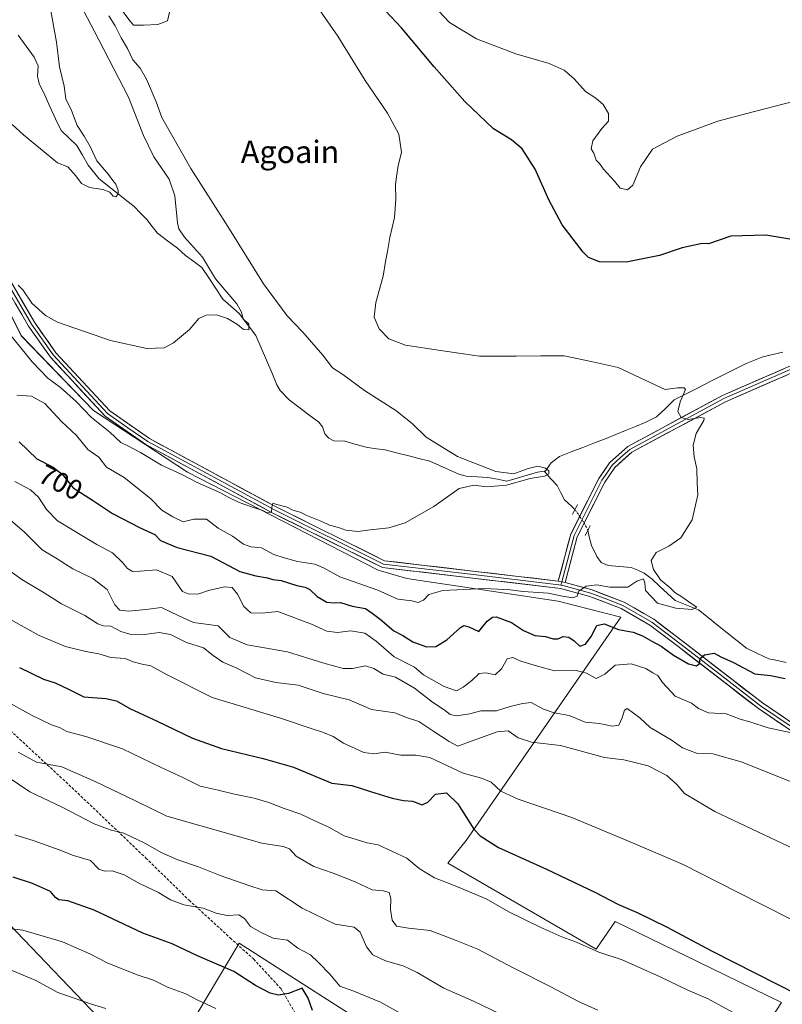
# Model space of a CAD drawing. Units: metres. Extents: x 624534 to 628001, y 4727240 to 4729616.
# Drawn here: x 625437 to 625710, y 4728696 to 4729048 of the extents above; entities that cross this region are included whole.
import ezdxf
from ezdxf.enums import TextEntityAlignment as Align

# ---------------------------------------------------------------- set-up
doc = ezdxf.new("R2010")
doc.units = ezdxf.units.M
doc.header["$MEASUREMENT"] = 0
for name, pattern in [('TRAZO_Y_PUNTO', [1, 0.5, -0.25, 0, -0.25]), ('TRAZOS2', [0.375, 0.25, -0.125]), ('TRAZOSX2', [1.5, 1, -0.5])]:
    doc.linetypes.add(name, pattern=pattern)
for name, color, linetype, lineweight in [('Arbolado forestal CxS', 92, 'Continuous', 0), ('Corriente natural lineal', 142, 'Continuous', 13), ('Corriente natural lineal oculto', 19, 'TRAZO_Y_PUNTO', 13), ('Cultivos herbáceos CxS', 92, 'Continuous', 0), ('Curva de nivel maestra', 36, 'Continuous', 30), ('Curva de nivel normal', 36, 'Continuous', 0), ('Layer 0', 7, 'Continuous', 0), ('Puente esquema', 1, 'TRAZOS2', 0), ('Rótulo de curva de nivel directora', 19, 'Continuous', 0), ('Senda', 19, 'TRAZOSX2', 0), ('Texto cartográfico', 19, 'Continuous', 0)]:
    doc.layers.add(name, color=color, linetype=linetype, lineweight=lineweight)
doc.styles.add('Arial', font='txt', dxfattribs={"height": 0.2})

# ---------------------------------------------------------------- blocks, each defined once
blk = doc.blocks.new('*U151')
at = {"layer": 'Cultivos herbáceos CxS', "color": 92, "linetype": 'Continuous', "lineweight": 0}
blk.add_polyline3d([(625698.4135, 4728679.3915, 731.961), (625709.8469, 4728696.9293, 726.8176), (625680.0275, 4728711.4635, 727.573), (625650.3975, 4728725.9051, 727.6819), (625643.5381, 4728715.9931, 730.4185), (625590.4817, 4728746.7141, 728.7933), (625597.0469, 4728754.8811, 726.2861), (625652.3503, 4728834.7053, 698.6054), (625629.9863, 4728840.4793, 696.6788), (625575.8217, 4728848.6093, 693.543), (625565.5907, 4728851.5203, 692.9549), (625497.4095, 4728886.6031, 689.9173), (625463.8399, 4728908.6051, 689.3354), (625437.9953, 4728935.4259, 687.6995), (625404.7135, 4729002.4395, 683.656)], dxfattribs=at)
blk = doc.blocks.new('*U174')
at = {"layer": 'Curva de nivel normal', "color": 36, "linetype": 'Continuous', "lineweight": 0}
blk.add_polyline3d([(625714.53, 4728751.82, 715), (625685.99, 4728765.18, 715), (625675.13, 4728771.7, 715), (625672.43, 4728774.95, 715), (625668.87, 4728778.15, 715), (625662.22, 4728781.52, 715), (625656.97, 4728782.92, 715), (625653.46, 4728783.74, 715), (625646.51, 4728784.58, 715), (625630.76, 4728788.86, 715), (625620.41, 4728790.01, 715), (625615.71, 4728791.55, 715), (625612.1, 4728794.03, 715), (625608.14, 4728793.76, 715), (625599.21, 4728790.54, 715), (625594.06, 4728788.66, 715), (625591.04, 4728790.32, 715), (625585.53, 4728793.8, 715), (625580.16, 4728797.43, 715), (625576.15, 4728798.75, 715), (625571.57, 4728800.51, 715), (625563.19, 4728801.73, 715), (625555.25, 4728805.12, 715), (625545.96, 4728807.45, 715), (625537.03, 4728810.46, 715), (625528.97, 4728811.33, 715), (625521.76, 4728813.05, 715), (625515.06, 4728816.48, 715), (625510.07, 4728818.61, 715), (625506.66, 4728820.99, 715), (625503.15, 4728823.75, 715), (625497.09, 4728825.68, 715), (625491.4, 4728828.56, 715), (625487.35, 4728829.23, 715), (625482.06, 4728828.56, 715), (625476.82, 4728828.61, 715), (625473.54, 4728829.58, 715), (625470.04, 4728831.49, 715), (625467.38, 4728831.6, 715), (625465.34, 4728832.34, 715), (625460.72, 4728835.36, 715), (625452.39, 4728839.49, 715), (625446.2, 4728843.39, 715), (625438.25, 4728848.26, 715), (625430.56, 4728853.75, 715)], dxfattribs=at)
blk = doc.blocks.new('*U194')
at = {"layer": 'Curva de nivel normal', "color": 36, "linetype": 'Continuous', "lineweight": 0}
blk.add_polyline3d([(625713, 4728726.9, 720), (625693.88, 4728736.47, 720), (625674.65, 4728746.25, 720), (625655.69, 4728754.4, 720), (625634.84, 4728763.06, 720), (625615.67, 4728769.62, 720), (625609.52, 4728772.54, 720), (625605.97, 4728775.68, 720), (625602.56, 4728777.1, 720), (625595.98, 4728778.89, 720), (625584.14, 4728784.54, 720), (625579.11, 4728785.42, 720), (625573.77, 4728785.38, 720), (625568.1, 4728786.5, 720), (625564.1, 4728785.88, 720), (625560.48, 4728786.39, 720), (625553.26, 4728789.65, 720), (625549.48, 4728792.02, 720), (625546.09, 4728793.54, 720), (625542.4, 4728794.67, 720), (625530.71, 4728798.65, 720), (625506.23, 4728806.04, 720), (625490.21, 4728814.13, 720), (625484.36, 4728817.29, 720), (625481.19, 4728817.9, 720), (625478.05, 4728818.81, 720), (625475.1, 4728820, 720), (625470.05, 4728820.36, 720), (625465.68, 4728821.64, 720), (625461.1, 4728822.47, 720), (625453.81, 4728824.29, 720), (625444.44, 4728828.14, 720), (625430.65, 4728835.76, 720)], dxfattribs=at)
blk = doc.blocks.new('*U196')
at = {"layer": 'Curva de nivel normal', "color": 36, "linetype": 'Continuous', "lineweight": 0}
blk.add_polyline3d([(625426.07, 4728808.28, 730), (625441.94, 4728799.54, 730), (625448.77, 4728796.27, 730), (625451.7, 4728795.23, 730), (625454.29, 4728793.88, 730), (625461.12, 4728792.1, 730), (625474.24, 4728787.64, 730), (625487.98, 4728781, 730), (625495.74, 4728777.36, 730), (625501.94, 4728774.33, 730), (625508.43, 4728772.86, 730), (625514.28, 4728771.38, 730), (625521.22, 4728770.04, 730), (625526.54, 4728768.48, 730), (625531.98, 4728766.25, 730), (625537.98, 4728764.24, 730), (625543.16, 4728761.78, 730), (625547.97, 4728759.62, 730), (625553.4, 4728756.56, 730), (625561.66, 4728754.08, 730), (625565.65, 4728753.32, 730), (625575.82, 4728748.56, 730), (625580.22, 4728744.8, 730), (625585.8, 4728741.5, 730), (625592.56, 4728738.83, 730), (625604.2, 4728733.96, 730), (625612.36, 4728729.3, 730), (625623.77, 4728723.72, 730), (625631.32, 4728720.44, 730), (625636.53, 4728718.48, 730), (625644.47, 4728714.96, 730), (625652.86, 4728712.23, 730), (625658.43, 4728709.63, 730), (625666.43, 4728706.14, 730), (625676.37, 4728701.31, 730), (625683.6, 4728698.27, 730), (625695.98, 4728691.46, 730)], dxfattribs=at)
blk = doc.blocks.new('*U198')
at = {"layer": 'Curva de nivel normal', "color": 36, "linetype": 'Continuous', "lineweight": 0}
blk.add_polyline3d([(625723.76, 4728771.67, 710), (625695.43, 4728783.03, 710), (625685.35, 4728785.82, 710), (625679.47, 4728786.05, 710), (625674.46, 4728788.03, 710), (625670.41, 4728790.92, 710), (625662.94, 4728795.28, 710), (625659.17, 4728798.79, 710), (625654.66, 4728802.08, 710), (625653.76, 4728801.49, 710), (625652.91, 4728798.68, 710), (625651.63, 4728796.15, 710), (625649.27, 4728795.76, 710), (625644.81, 4728796.71, 710), (625639.62, 4728797.13, 710), (625633.87, 4728799.54, 710), (625628.6, 4728800.54, 710), (625624.76, 4728801.87, 710), (625620.34, 4728804.24, 710), (625617.27, 4728803.87, 710), (625612.86, 4728802.75, 710), (625607.99, 4728801.2, 710), (625602.38, 4728801.22, 710), (625598.36, 4728800.17, 710), (625593.66, 4728799.41, 710), (625591.33, 4728799.93, 710), (625589.19, 4728801.64, 710), (625585.07, 4728804.3, 710), (625578.66, 4728809.32, 710), (625571.77, 4728813.31, 710), (625567.42, 4728814.37, 710), (625564.01, 4728816.34, 710), (625561.12, 4728817.33, 710), (625556.49, 4728816.39, 710), (625553.06, 4728816.37, 710), (625546.19, 4728818.27, 710), (625533.17, 4728822.29, 710), (625518.77, 4728824.83, 710), (625512.59, 4728827.51, 710), (625508.35, 4728831.61, 710), (625499.58, 4728832.84, 710), (625494.29, 4728835.18, 710), (625488.1, 4728838.21, 710), (625482.53, 4728837.44, 710), (625476.49, 4728836.83, 710), (625473.19, 4728837.24, 710), (625471.44, 4728839.11, 710), (625468.72, 4728844.66, 710), (625463.63, 4728848.52, 710), (625456.38, 4728851.98, 710), (625450.86, 4728855.66, 710), (625445.5, 4728858.86, 710), (625439.04, 4728865.31, 710), (625429.88, 4728873.04, 710)], dxfattribs=at)
blk = doc.blocks.new('*U206')
at = {"layer": 'Curva de nivel normal', "color": 36, "linetype": 'Continuous', "lineweight": 0}
blk.add_polyline3d([(625644.18, 4728694.23, 735), (625637.23, 4728697.22, 735), (625627.36, 4728702.57, 735), (625613.84, 4728709.26, 735), (625601.2, 4728715.94, 735), (625593.47, 4728719.15, 735), (625584.2, 4728722.68, 735), (625576.42, 4728723.53, 735), (625572.18, 4728724.23, 735), (625570.58, 4728726.36, 735), (625570.03, 4728730.14, 735), (625570.16, 4728734.15, 735), (625569.53, 4728736.21, 735), (625567.44, 4728736.8, 735), (625563.44, 4728737.22, 735), (625557.34, 4728740.02, 735), (625549.57, 4728743.17, 735), (625542.66, 4728745.59, 735), (625536.29, 4728749.23, 735), (625533.93, 4728751.87, 735), (625531.64, 4728752.74, 735), (625524, 4728753.9, 735), (625489.99, 4728763.56, 735), (625478.9, 4728769.07, 735), (625464.6, 4728775.86, 735), (625452.45, 4728781.16, 735), (625443.46, 4728782.86, 735), (625436.84, 4728786.42, 735)], dxfattribs=at)
blk = doc.blocks.new('*U208')
at = {"layer": 'Curva de nivel maestra', "color": 36, "linetype": 'Continuous', "lineweight": 30}
blk.add_polyline3d([(625437.34, 4728816.78, 725), (625445.99, 4728812.57, 725), (625450.13, 4728811.26, 725), (625454.85, 4728809.03, 725), (625460.36, 4728806.29, 725), (625468.24, 4728805.68, 725), (625472.08, 4728804.78, 725), (625476.8, 4728802.03, 725), (625486.61, 4728797.57, 725), (625499.22, 4728791.46, 725), (625509.55, 4728787.75, 725), (625524.45, 4728784.21, 725), (625535.4, 4728781.04, 725), (625549.04, 4728775.31, 725), (625556.22, 4728774.49, 725), (625562.82, 4728772.35, 725), (625570.65, 4728769.95, 725), (625574.72, 4728769.15, 725), (625577.92, 4728768.94, 725), (625581.35, 4728767.58, 725), (625583.42, 4728768.54, 725), (625586.09, 4728771.47, 725), (625590.06, 4728771.89, 725), (625594.14, 4728767.97, 725), (625599.78, 4728758.94, 725), (625602.05, 4728756.49, 725), (625608.63, 4728752.35, 725), (625625.82, 4728744.56, 725), (625643.1, 4728736.43, 725), (625651.61, 4728731.97, 725), (625658.24, 4728729.12, 725), (625668.72, 4728724, 725), (625685, 4728715.29, 725), (625739.53, 4728687.64, 725)], dxfattribs=at)

msp = doc.modelspace()

# ---------------------------------------------------------------- linework, layer by layer
at = {"layer": 'Arbolado forestal CxS', "color": 92, "linetype": 'Continuous', "lineweight": 0}
for points in [[(625261.57, 4729148.58, 671.48), (625269.33, 4729143.07, 672.24), (625290.03, 4729127.72, 673.47), (625314.38, 4729094.04, 678.25), (625353.97, 4729060.13, 679.75), (625387.93, 4729022.89, 682.74), (625404.71, 4729002.44, 683.66), (625438, 4728935.43, 687.7), (625463.84, 4728908.61, 689.34), (625497.41, 4728886.6, 689.92), (625565.59, 4728851.52, 692.95), (625575.82, 4728848.61, 693.54), (625629.99, 4728840.48, 696.68), (625652.35, 4728834.71, 698.61), (625597.05, 4728754.88, 726.29), (625590.48, 4728746.71, 728.79), (625643.54, 4728715.99, 730.42), (625650.4, 4728725.91, 727.68), (625680.03, 4728711.46, 727.57), (625709.85, 4728696.93, 726.82), (625698.41, 4728679.39, 731.96), (625721.51, 4728663.15, 731.88)], [(625468.17, 4728688.92, 762.28), (625433.61, 4728724.88, 755.53), (625316.02, 4728830.46, 741.86), (625301, 4728847.23, 739.86), (625285.69, 4728850.01, 742.79), (625280.11, 4728844.78, 745.64), (625282.19, 4728813.07, 756.04), (625266.56, 4728803.78, 763.49), (625245.77, 4728797.52, 775.82), (625237.91, 4728806.85, 773.75), (625199.03, 4728863.02, 766.8), (625124.95, 4728955.12, 750.4), (625061.06, 4729020.8, 745.68), (625040.1, 4729046.3, 743.26), (625026.45, 4729047.64, 746.65), (625021.73, 4729039.44, 752.85)], [(625468.17, 4728688.92, 762.28), (625433.61, 4728724.88, 755.53), (625316.02, 4728830.46, 741.86), (625301, 4728847.23, 739.86), (625285.69, 4728850.01, 742.79), (625280.11, 4728844.78, 745.64), (625282.19, 4728813.07, 756.04), (625266.56, 4728803.78, 763.49), (625245.77, 4728797.52, 775.82), (625237.91, 4728806.85, 773.75), (625199.03, 4728863.02, 766.8), (625124.95, 4728955.12, 750.4), (625061.06, 4729020.8, 745.68), (625040.1, 4729046.3, 743.26), (625026.45, 4729047.64, 746.65), (625021.73, 4729039.44, 752.85)], [(625404.71, 4729002.44, 683.66), (625438, 4728935.43, 687.7), (625463.84, 4728908.61, 689.34), (625497.41, 4728886.6, 689.92), (625565.59, 4728851.52, 692.95), (625575.82, 4728848.61, 693.54), (625629.99, 4728840.48, 696.68), (625652.35, 4728834.71, 698.61), (625597.05, 4728754.88, 726.29), (625590.48, 4728746.71, 728.79), (625643.54, 4728715.99, 730.42), (625650.4, 4728725.91, 727.68), (625680.03, 4728711.46, 727.57), (625709.85, 4728696.93, 726.82), (625698.41, 4728679.39, 731.96)], [(625468.17, 4728688.92, 762.28), (625433.61, 4728724.88, 755.53)], [(625433.61, 4728724.88, 755.53), (625468.17, 4728688.92, 762.28)], [(625555.03, 4728693.07, 748.63), (625515.91, 4728718.13, 747.82), (625497.42, 4728687.14, 758.92)], [(625497.42, 4728687.14, 758.92), (625515.91, 4728718.13, 747.82), (625555.03, 4728693.07, 748.63)], [(625555.03, 4728693.07, 748.63), (625515.91, 4728718.13, 747.82), (625497.42, 4728687.14, 758.92)], [(625555.03, 4728693.07, 748.63), (625515.91, 4728718.13, 747.82), (625497.42, 4728687.14, 758.92)]]:
    msp.add_polyline3d(points, dxfattribs=at)
at = {"layer": 'Corriente natural lineal', "color": 142, "linetype": 'Continuous', "lineweight": 13}
for points in [[(625625.21, 4728886.76, 689.88), (625625, 4728887, 689.86), (625622.58, 4728886.63, 689.82), (625618.92, 4728885.57, 690.01), (625615.27, 4728884.5, 689.68), (625611.62, 4728883.44, 688.94), (625608.25, 4728884.05, 689.06), (625604.89, 4728884.65, 689.24), (625601, 4728884.94, 689.37), (625597.11, 4728885.23, 689.33), (625594.45, 4728885.93, 689.29), (625591.02, 4728887.47, 689.07), (625587.58, 4728889.01, 688.78), (625584.14, 4728890.54, 688.8), (625580.14, 4728891.54, 688.62), (625576.14, 4728892.54, 688.34), (625572.13, 4728893.54, 687.57), (625568.13, 4728894.54, 687.75), (625564.98, 4728895.01, 687.78), (625561.83, 4728895.47, 687.7), (625557.75, 4728896.56, 687.53), (625553.68, 4728897.65, 687.39), (625549.72, 4728897.83, 687.47), (625547.95, 4728898.71, 687.47), (625546.5, 4728900.33, 687.26), (625545.7, 4728902.77, 686.99), (625544.43, 4728904.44, 687.11), (625540.87, 4728907.13, 687.06), (625537.3, 4728909.83, 686.73), (625533.74, 4728912.52, 686.46), (625530.61, 4728915.77, 686.36), (625529.42, 4728917.82, 686.45), (625527.54, 4728922.24, 685.79), (625525.65, 4728926.66, 685.57), (625523.77, 4728931.08, 685.57), (625521.89, 4728935.5, 685.05), (625518.9, 4728939.4, 685.16), (625515.91, 4728943.31, 684.2), (625512.97, 4728945.92, 684.65), (625510.03, 4728948.54, 684.2), (625507.56, 4728952.31, 684.58), (625505.08, 4728956.08, 684.67), (625502.6, 4728959.85, 684.32), (625499.66, 4728961.96, 683.8), (625496.71, 4728964.07, 683.47), (625493.9, 4728966.69, 682.84), (625490.31, 4728969.39, 682.48), (625486.72, 4728972.09, 682.81), (625484.79, 4728974.51, 682.69), (625482.86, 4728976.94, 682.2), (625480.59, 4728979.28, 681.81), (625478.32, 4728981.62, 681.97), (625475.16, 4728984.13, 681.09), (625471.99, 4728986.65, 680.1), (625468.83, 4728989.16, 679.95), (625465.67, 4728991.68, 679.52), (625463.82, 4728994.07, 678.75), (625461.97, 4728996.46, 678.44), (625459.94, 4728999.95, 678.61), (625457.91, 4729003.44, 677.83), (625455.07, 4729006.1, 677.6), (625452.23, 4729008.76, 677.21), (625450.28, 4729012.98, 677.03), (625448.32, 4729017.19, 676.91), (625446.37, 4729021.41, 676.19), (625444.41, 4729025.63, 676.17), (625443.82, 4729028.26, 676.16), (625444.08, 4729031.93, 675.98), (625442.56, 4729035.01, 675.56), (625439.73, 4729038.97, 675.64), (625436.9, 4729042.93, 675.48)], [(625710.31, 4728929.47, 698.36), (625706.75, 4728928.68, 698.12), (625703.19, 4728927.89, 697.33), (625700.19, 4728926.71, 697.1), (625697.18, 4728925.53, 696.81), (625692.9, 4728923.35, 696.44), (625688.62, 4728921.16, 696.33), (625684.34, 4728918.98, 695.9), (625680.06, 4728916.79, 695.51), (625675.78, 4728914.61, 695.28), (625671.5, 4728912.42, 694.6), (625668.34, 4728909.41, 694.59), (625665.18, 4728906.39, 694.29), (625661.08, 4728904.34, 694.08), (625657.6, 4728902.92, 693.4), (625654.12, 4728901.5, 693.41), (625650.64, 4728900.07, 693.31), (625647.16, 4728898.65, 692.27), (625642.99, 4728897.05, 692.41), (625638.82, 4728895.45, 691.91), (625634.65, 4728893.85, 690.72), (625630.48, 4728892.25, 690.72), (625627.48, 4728889.91, 690.49), (625625.21, 4728886.76, 689.88)], [(625636, 4728873.27, 692.03), (625634.71, 4728874.47, 692), (625632.23, 4728876.76, 691.65), (625630.9, 4728879.27, 691.4), (625629.57, 4728881.79, 691.04), (625627.39, 4728884.28, 690.13), (625625.21, 4728886.76, 689.88)], [(625711.49, 4728818.58, 698.37), (625708.41, 4728819.19, 697.83), (625705.33, 4728819.79, 697.63), (625701.3, 4728821.73, 698.02), (625697.28, 4728823.67, 697.33), (625693.86, 4728826.4, 697.31), (625690.44, 4728829.13, 696.88), (625687.02, 4728831.86, 696.75), (625683.61, 4728834.59, 696.1), (625680.19, 4728837.32, 695.25), (625676, 4728839, 694.51), (625671.81, 4728840.68, 694.42), (625669.09, 4728843.22, 694.1), (625666.36, 4728845.75, 694.2), (625663.64, 4728848.29, 694.44), (625660.78, 4728850.5, 694.36), (625658.44, 4728851.5, 694.26), (625656.1, 4728852.51, 694.06), (625651.97, 4728852.87, 693.87), (625647.85, 4728853.23, 693.22), (625645.4, 4728854.29, 693), (625643.77, 4728856.4, 692.93), (625641.9, 4728860.36, 692.57), (625641.23, 4728863.04, 692.58), (625640.55, 4728865.71, 692.4)]]:
    msp.add_polyline3d(points, dxfattribs=at)
at = {"layer": 'Corriente natural lineal oculto', "color": 19, "linetype": 'TRAZO_Y_PUNTO', "lineweight": 13}
msp.add_polyline3d([(625640.55, 4728865.71, 692.4), (625639.98, 4728867.01, 692.27), (625639.43, 4728868.23, 692.15), (625637.71, 4728870.75, 692.07), (625636, 4728873.27, 692.03)], dxfattribs=at)
at = {"layer": 'Cultivos herbáceos CxS', "color": 92, "linetype": 'Continuous', "lineweight": 0}
msp.add_polyline3d([(625261.57, 4729148.58, 671.48), (625269.33, 4729143.07, 672.24), (625290.03, 4729127.72, 673.47), (625314.38, 4729094.04, 678.25), (625353.97, 4729060.13, 679.75), (625387.93, 4729022.89, 682.74), (625404.71, 4729002.44, 683.66), (625438, 4728935.43, 687.7), (625463.84, 4728908.61, 689.34), (625497.41, 4728886.6, 689.92), (625565.59, 4728851.52, 692.95), (625575.82, 4728848.61, 693.54), (625629.99, 4728840.48, 696.68), (625652.35, 4728834.71, 698.61), (625597.05, 4728754.88, 726.29), (625590.48, 4728746.71, 728.79), (625643.54, 4728715.99, 730.42), (625650.4, 4728725.91, 727.68), (625680.03, 4728711.46, 727.57), (625709.85, 4728696.93, 726.82), (625698.41, 4728679.39, 731.96), (625721.51, 4728663.15, 731.88)], dxfattribs=at)
at = {"layer": 'Curva de nivel maestra', "color": 36, "linetype": 'Continuous', "lineweight": 30}
for points in [[(625713.59, 4728969.85, 700), (625704.24, 4728971.41, 700), (625691.71, 4728971.06, 700), (625683.76, 4728968.23, 700), (625681.43, 4728968.34, 700), (625674.27, 4728966.89, 700), (625666.2, 4728964.12, 700), (625654.31, 4728961.72, 700), (625644.76, 4728961.84, 700), (625640.87, 4728963.39, 700), (625638.89, 4728965.26, 700), (625631.44, 4728975.1, 700), (625626.59, 4728984.04, 700), (625621.81, 4728995.02, 700), (625617.08, 4729002.22, 700), (625613.25, 4729005.45, 700), (625606.87, 4729009.36, 700), (625596.57, 4729019.15, 700), (625585.68, 4729031.6, 700), (625573.96, 4729045.54, 700), (625556.89, 4729063.79, 700)], [(625437.19, 4728897.46, 700), (625443.58, 4728891.34, 700), (625449.36, 4728888.34, 700), (625452.56, 4728885.89, 700), (625456.55, 4728880.95, 700), (625463.41, 4728876.64, 700), (625470.62, 4728871.82, 700), (625480.45, 4728866.73, 700), (625485.72, 4728864.31, 700), (625487.75, 4728862.16, 700), (625493.78, 4728859.63, 700), (625505.81, 4728856.56, 700), (625516.16, 4728851.02, 700), (625521.84, 4728849.52, 700), (625526, 4728848.87, 700), (625527.96, 4728848.22, 700), (625530.93, 4728847.86, 700), (625536.58, 4728846.08, 700), (625539.55, 4728845.42, 700), (625541.13, 4728844.62, 700), (625543.83, 4728842.09, 700), (625547.23, 4728840.09, 700), (625549.72, 4728839.81, 700), (625552.17, 4728840, 700), (625556.36, 4728838.72, 700), (625561.1, 4728837.85, 700), (625563.52, 4728836.17, 700), (625566.37, 4728834.01, 700), (625571.2, 4728829.9, 700), (625574.44, 4728828.2, 700), (625578, 4728825.94, 700), (625582.87, 4728824.09, 700), (625586.24, 4728824.3, 700), (625590.15, 4728826.67, 700), (625595.08, 4728831.09, 700), (625596.21, 4728831.74, 700), (625598.03, 4728831.3, 700), (625601.56, 4728829.62, 700), (625604.56, 4728833.26, 700), (625606.54, 4728834.77, 700), (625607.87, 4728834.82, 700), (625613.3, 4728832.85, 700), (625617.55, 4728829.97, 700), (625621.6, 4728828.22, 700), (625625.51, 4728827.84, 700), (625628.22, 4728826.95, 700), (625629.88, 4728826.94, 700), (625631.76, 4728827.87, 700), (625633.76, 4728827.64, 700), (625635.76, 4728826.23, 700), (625637.76, 4728824.33, 700), (625639.76, 4728825.08, 700), (625641.76, 4728827.87, 700), (625643.76, 4728831.82, 700), (625646.4, 4728832.38, 700), (625651.56, 4728830.32, 700), (625656.75, 4728829.36, 700), (625660.19, 4728828.12, 700), (625663.53, 4728826.14, 700), (625666.8, 4728824.42, 700), (625671.19, 4728821.13, 700), (625676.57, 4728818.02, 700), (625679.48, 4728817.28, 700), (625680.47, 4728818.2, 700), (625680.82, 4728819.9, 700), (625682.31, 4728821.23, 700), (625685.73, 4728821.92, 700), (625688.17, 4728820.52, 700), (625692.65, 4728818.48, 700), (625700.34, 4728814.49, 700), (625705.97, 4728813.92, 700), (625711.18, 4728812.8, 700)], [(625542.08, 4728694.03, 750), (625540.64, 4728698.48, 750), (625538.46, 4728702.05, 750), (625533.58, 4728700.15, 750), (625530, 4728699.5, 750), (625527.04, 4728700.3, 750), (625521.74, 4728703.05, 750), (625514.01, 4728708.04, 750), (625500.96, 4728713.56, 750), (625491.9, 4728717.86, 750), (625481.49, 4728721.76, 750), (625464.11, 4728729.89, 750), (625454.69, 4728733.23, 750), (625451.47, 4728733.66, 750), (625450.23, 4728734.53, 750), (625448.47, 4728736.57, 750), (625442.01, 4728739.52, 750), (625435.09, 4728741.74, 750)]]:
    msp.add_polyline3d(points, dxfattribs=at)
at = {"layer": 'Curva de nivel normal', "color": 36, "linetype": 'Continuous', "lineweight": 0}
for points in [[(625436.92, 4728953.5, 685), (625438.54, 4728951.78, 685), (625441.8, 4728947.04, 685), (625446.63, 4728942.65, 685), (625450.89, 4728940.28, 685), (625469.87, 4728933.7, 685), (625482.92, 4728930.82, 685), (625489.08, 4728931.08, 685), (625492.38, 4728932.87, 685), (625498.12, 4728937.69, 685), (625501.44, 4728941.51, 685), (625504.06, 4728942.81, 685), (625507.78, 4728942.84, 685), (625511.78, 4728941.55, 685), (625515.36, 4728939.37, 685), (625517.43, 4728937.69, 685), (625519.4, 4728937.54, 685), (625519.42, 4728939.66, 685), (625517.32, 4728941.32, 685), (625516.72, 4728943.84, 685), (625515.04, 4728946.76, 685), (625510.8, 4728951.8, 685), (625507.47, 4728955.75, 685), (625502.8, 4728963.46, 685), (625496.42, 4728970.66, 685), (625494.34, 4728973.67, 685), (625493.85, 4728975.76, 685), (625492.87, 4728985.44, 685), (625490.92, 4728991.36, 685), (625485.38, 4728999.4, 685), (625481.69, 4729007.03, 685), (625476.36, 4729020.69, 685), (625464.11, 4729044.41, 685), (625453.14, 4729065.49, 685)], [(625436.35, 4728914.1, 695), (625441.6, 4728913.81, 695), (625446.41, 4728911.21, 695), (625452.34, 4728904.74, 695), (625457.74, 4728899.7, 695), (625461.79, 4728894.76, 695), (625465.68, 4728891.96, 695), (625468.47, 4728888.39, 695), (625474.76, 4728884.67, 695), (625484.15, 4728877.2, 695), (625488.24, 4728873.02, 695), (625492.23, 4728870.61, 695), (625495.84, 4728868.81, 695), (625499.7, 4728869.81, 695), (625504.22, 4728869.85, 695), (625508.38, 4728866.6, 695), (625513.48, 4728863.69, 695), (625517.45, 4728860.82, 695), (625520.13, 4728859.88, 695), (625523.95, 4728859.49, 695), (625528.26, 4728857.18, 695), (625532.05, 4728855.97, 695), (625536.77, 4728854.65, 695), (625542.92, 4728853.66, 695), (625546.34, 4728852.21, 695), (625551.9, 4728849.16, 695), (625565.47, 4728844.37, 695), (625572.64, 4728841.22, 695), (625577.7, 4728840.58, 695), (625579.9, 4728840.02, 695), (625581.77, 4728840.83, 695), (625583.77, 4728842.86, 695), (625588.77, 4728844.24, 695), (625603.77, 4728845, 695), (625612.77, 4728844.52, 695), (625617.44, 4728843.88, 695), (625626.38, 4728843.38, 695), (625631.57, 4728842.2, 695), (625635.24, 4728841.66, 695), (625636.72, 4728842.27, 695), (625637.4, 4728844.05, 695), (625639.96, 4728845.89, 695), (625643.76, 4728846.33, 695), (625648.43, 4728845.44, 695), (625654.84, 4728845.48, 695), (625658.09, 4728847.63, 695), (625660.44, 4728848.5, 695), (625661, 4728847.04, 695), (625661.27, 4728844.24, 695), (625665.48, 4728839.75, 695), (625672.06, 4728837.96, 695), (625677.94, 4728837.49, 695), (625679.55, 4728838.36, 695), (625677.54, 4728839.64, 695), (625674.24, 4728842.05, 695), (625671.68, 4728843.62, 695), (625670, 4728845.18, 695), (625666.57, 4728848.15, 695), (625664.02, 4728851.78, 695), (625663.23, 4728855.04, 695), (625665.02, 4728857.87, 695), (625669.53, 4728860.09, 695), (625673.86, 4728863.06, 695), (625677.95, 4728869.51, 695), (625679.87, 4728878.47, 695), (625679.65, 4728882.73, 695), (625679.62, 4728887.83, 695), (625678.64, 4728892.11, 695), (625678.24, 4728896.21, 695), (625679.39, 4728900.41, 695), (625682.02, 4728905.1, 695), (625682.22, 4728905.89, 695), (625680.94, 4728906.16, 695), (625676.45, 4728905.42, 695), (625673.98, 4728906.19, 695), (625672.82, 4728908.26, 695), (625673.66, 4728911.82, 695), (625675.55, 4728916.16, 695), (625675.1, 4728916.8, 695), (625672.63, 4728916.81, 695), (625668.22, 4728916.13, 695), (625664.9, 4728917.73, 695), (625651.43, 4728924.1, 695), (625641.76, 4728926.2, 695), (625632.1, 4728928.16, 695), (625623.81, 4728928.2, 695), (625614.95, 4728928.14, 695), (625601.85, 4728928.15, 695), (625587.9, 4728930.08, 695), (625575.4, 4728932.06, 695), (625569.45, 4728934.32, 695), (625565.93, 4728937.9, 695), (625564.22, 4728941.99, 695), (625564.8, 4728947.35, 695), (625567.43, 4728956.69, 695), (625568.18, 4728961.9, 695), (625568.92, 4728965.52, 695), (625569.76, 4728970.56, 695), (625571.43, 4728977.74, 695), (625571.93, 4728984.21, 695), (625571.77, 4728989.4, 695), (625572.22, 4728992.35, 695), (625572.75, 4728996.15, 695), (625573.98, 4729001.12, 695), (625572.96, 4729007.55, 695), (625568.97, 4729015, 695), (625560.99, 4729026.71, 695), (625551.14, 4729042.5, 695), (625540.21, 4729058.45, 695)], [(625474.35, 4729051.36, 690), (625476.94, 4729047.93, 690), (625478.15, 4729046.48, 690), (625481.67, 4729046.51, 690), (625486.88, 4729046.72, 690), (625490.24, 4729048.01, 690), (625492.5, 4729057.93, 690)], [(625717.2, 4729020.06, 705), (625697.43, 4729014.95, 705), (625687.09, 4729012.18, 705), (625672.59, 4729006.74, 705), (625663.76, 4729002.17, 705), (625659.46, 4728995.79, 705), (625656.7, 4728989.24, 705), (625654.76, 4728987.58, 705), (625652.15, 4728988.23, 705), (625650.08, 4728990.63, 705), (625646.24, 4728994.99, 705), (625644.72, 4728996.98, 705), (625643.62, 4728998.21, 705), (625642.68, 4729000.65, 705), (625641.74, 4729002.3, 705), (625642.38, 4729005.15, 705), (625645.55, 4729009.47, 705), (625648.02, 4729012.13, 705), (625648.04, 4729014.85, 705), (625646.1, 4729018.11, 705), (625643.48, 4729020.41, 705), (625639.72, 4729022.73, 705), (625635.69, 4729027.28, 705), (625632.13, 4729030.39, 705), (625626.81, 4729032.74, 705), (625614.88, 4729036.2, 705), (625600.74, 4729041.61, 705), (625591.14, 4729047.46, 705), (625581.7, 4729057.54, 705)], [(625434.73, 4729010.97, 680), (625438.84, 4729007.24, 680), (625450.97, 4728997.21, 680), (625454.62, 4728995.81, 680), (625457.46, 4728992.64, 680), (625459.54, 4728989.84, 680), (625462.4, 4728988.37, 680), (625467.11, 4728987.72, 680), (625469.62, 4728986.77, 680), (625470.81, 4728985.35, 680), (625471.81, 4728985.11, 680), (625472.69, 4728986, 680), (625472.66, 4728987.38, 680), (625471.78, 4728989.67, 680), (625470.74, 4728990.97, 680), (625469.2, 4728993.03, 680), (625464.96, 4728997.91, 680), (625462.69, 4729002.86, 680), (625460.54, 4729006.78, 680), (625457.98, 4729010.55, 680), (625455.95, 4729015.92, 680), (625453.91, 4729020.09, 680), (625453.33, 4729024.64, 680), (625451.64, 4729031.54, 680), (625450.62, 4729040.42, 680), (625448.38, 4729052.95, 680)], [(625433.84, 4728936.08, 690), (625441.87, 4728926.12, 690), (625447.47, 4728920.28, 690), (625452.08, 4728916.9, 690), (625457.58, 4728911.94, 690), (625463.07, 4728906.14, 690), (625469.66, 4728900.88, 690), (625473.59, 4728897.24, 690), (625476.28, 4728895.96, 690), (625480.68, 4728893.59, 690), (625488.19, 4728889.1, 690), (625495.15, 4728885.93, 690), (625500.9, 4728882.93, 690), (625509, 4728879.38, 690), (625512.22, 4728877.55, 690), (625515.93, 4728875.79, 690), (625520.98, 4728873.91, 690), (625524.36, 4728872.91, 690), (625525.97, 4728872.02, 690), (625527.52, 4728872.32, 690), (625527.59, 4728874.03, 690), (625527.95, 4728875.52, 690), (625529.41, 4728874.99, 690), (625533.09, 4728874.03, 690), (625535.14, 4728873.07, 690), (625537.69, 4728872.29, 690), (625540.13, 4728871.06, 690), (625545.47, 4728868.99, 690), (625548.22, 4728867.68, 690), (625551.39, 4728866.82, 690), (625554.09, 4728865.83, 690), (625558.46, 4728865.4, 690), (625562.71, 4728866.03, 690), (625569.45, 4728866.65, 690), (625575.22, 4728868.48, 690), (625585.49, 4728874.29, 690), (625594.57, 4728880.72, 690), (625599.82, 4728882, 690), (625604.35, 4728881.37, 690), (625611.46, 4728881.91, 690), (625619.96, 4728884.38, 690), (625625.09, 4728885.18, 690), (625626.6, 4728886.04, 690), (625626.64, 4728887.08, 690), (625625.44, 4728888.04, 690), (625622.76, 4728888.74, 690), (625619.27, 4728887.97, 690), (625614.1, 4728886.04, 690), (625607.68, 4728886.8, 690), (625594.02, 4728892.26, 690), (625582.78, 4728899.1, 690), (625577.76, 4728903.96, 690), (625571.88, 4728908.71, 690), (625560.77, 4728915.83, 690), (625552.93, 4728921.54, 690), (625549.28, 4728923.88, 690), (625545.85, 4728928.42, 690), (625538.65, 4728936.69, 690), (625533.05, 4728942.52, 690), (625524.63, 4728953.96, 690), (625511.84, 4728974.46, 690), (625498.64, 4728995.26, 690), (625488.25, 4729013.43, 690), (625486.26, 4729019.04, 690), (625482.82, 4729027.21, 690), (625480.56, 4729031.13, 690), (625477.83, 4729034.07, 690), (625475.94, 4729038.18, 690), (625473.69, 4729041.99, 690), (625471.6, 4729046.25, 690), (625469.34, 4729049.85, 690)], [(625435.74, 4728883.27, 705), (625441.35, 4728880.32, 705), (625444.17, 4728877.7, 705), (625447.02, 4728873.27, 705), (625450.9, 4728869.15, 705), (625465, 4728860.76, 705), (625470.6, 4728857.7, 705), (625474.25, 4728854.34, 705), (625475.94, 4728852.09, 705), (625477.78, 4728851.1, 705), (625480.53, 4728851.2, 705), (625486.32, 4728851.72, 705), (625492.01, 4728849.26, 705), (625495.6, 4728843.98, 705), (625498.06, 4728842.98, 705), (625501.49, 4728843.13, 705), (625504.94, 4728844.34, 705), (625510.67, 4728845.59, 705), (625513.42, 4728845.34, 705), (625515.37, 4728842.96, 705), (625517.62, 4728838.54, 705), (625520.14, 4728836.35, 705), (625524.12, 4728836.18, 705), (625529.77, 4728836.8, 705), (625541.77, 4728832.22, 705), (625547.26, 4728829.79, 705), (625551.09, 4728829.24, 705), (625555.88, 4728829.81, 705), (625560.79, 4728829.05, 705), (625564.85, 4728826.1, 705), (625571.31, 4728820.52, 705), (625578.63, 4728816.84, 705), (625581.82, 4728814.09, 705), (625589.23, 4728809.99, 705), (625593.66, 4728808.44, 705), (625596.03, 4728809.69, 705), (625599.16, 4728812.13, 705), (625601.7, 4728814.62, 705), (625604.1, 4728814.84, 705), (625607.44, 4728814.13, 705), (625609.77, 4728816.23, 705), (625611.77, 4728819.79, 705), (625613.77, 4728820.26, 705), (625616.65, 4728819.04, 705), (625622.63, 4728817.23, 705), (625628.64, 4728815.53, 705), (625636.43, 4728815.69, 705), (625640.09, 4728814.77, 705), (625643.58, 4728812.79, 705), (625646.7, 4728814.38, 705), (625650.32, 4728817.58, 705), (625656.11, 4728818.09, 705), (625661.33, 4728816.36, 705), (625663.82, 4728814.78, 705), (625665.64, 4728813.85, 705), (625667.32, 4728811.34, 705), (625671.88, 4728806.51, 705), (625677.72, 4728803.99, 705), (625680.13, 4728802.04, 705), (625683.7, 4728800.5, 705), (625690.1, 4728800.17, 705), (625695.05, 4728798.3, 705), (625698.56, 4728797.35, 705), (625705.12, 4728795.18, 705), (625712.98, 4728793.51, 705)], [(625612.06, 4728691.41, 740), (625599.68, 4728697.36, 740), (625589.15, 4728702, 740), (625579.61, 4728707.65, 740), (625574.5, 4728710.08, 740), (625568.25, 4728711.8, 740), (625563.69, 4728713.96, 740), (625561.4, 4728716.78, 740), (625559.13, 4728722.08, 740), (625556.98, 4728723.92, 740), (625550.28, 4728724.97, 740), (625538.45, 4728730.71, 740), (625529, 4728736.8, 740), (625524.16, 4728737.24, 740), (625519.77, 4728738.62, 740), (625509.11, 4728742.37, 740), (625501.42, 4728745.48, 740), (625494.03, 4728747.96, 740), (625488.01, 4728750.58, 740), (625482.46, 4728753.84, 740), (625474.7, 4728757.51, 740), (625469.78, 4728758.63, 740), (625464.11, 4728760.82, 740), (625452.32, 4728766.86, 740), (625441.03, 4728772.21, 740), (625428.46, 4728780.71, 740)], [(625435.69, 4728756.83, 745), (625442.62, 4728754.72, 745), (625451.53, 4728751.56, 745), (625456.63, 4728749.5, 745), (625462.77, 4728747.69, 745), (625465.75, 4728744.65, 745), (625467.82, 4728743.88, 745), (625470.46, 4728744, 745), (625474.76, 4728742.6, 745), (625480.27, 4728739.54, 745), (625487.06, 4728736.24, 745), (625491.38, 4728733.64, 745), (625496.09, 4728731.82, 745), (625503.05, 4728730.63, 745), (625507.72, 4728728.88, 745), (625511.62, 4728727.98, 745), (625515.77, 4728728.26, 745), (625517.83, 4728727.02, 745), (625519.92, 4728724.11, 745), (625523.72, 4728721.96, 745), (625528.1, 4728719.98, 745), (625533.16, 4728719.25, 745), (625536.87, 4728716.38, 745), (625541.46, 4728713.96, 745), (625544.33, 4728711.18, 745), (625548.4, 4728706.93, 745), (625551.91, 4728702.8, 745), (625556.94, 4728700.98, 745), (625566.49, 4728697.04, 745), (625575.01, 4728692.26, 745)], [(625507.56, 4728694.75, 755), (625500.94, 4728697.85, 755), (625496.86, 4728700, 755), (625490.34, 4728702.4, 755), (625485.32, 4728704.95, 755), (625479.76, 4728706.7, 755), (625468.98, 4728710.97, 755), (625462.53, 4728714.37, 755), (625452.71, 4728718.66, 755), (625438.53, 4728722.81, 755), (625433.78, 4728723.42, 755)], [(625468.29, 4728694.78, 760), (625462.72, 4728696.46, 760), (625451.03, 4728700.46, 760), (625442.98, 4728704.92, 760), (625430.7, 4728709.98, 760)]]:
    msp.add_polyline3d(points, dxfattribs=at)
at = {"layer": 'Layer 0', "linetype": 'Continuous', "lineweight": 0}
for points in [[(625713.13, 4728794.26), (625701.57, 4728802.03), (625672.74, 4728824.34), (625662.77, 4728831.94), (625652.55, 4728837.83), (625641.33, 4728842.09), (625630.78, 4728845.02), (625567.17, 4728852.52), (625527.48, 4728872.21), (625482.57, 4728896.5), (625468, 4728906.59), (625448.42, 4728927.74), (625440.62, 4728938.85), (625426.13, 4728963.62), (625409, 4728999.93), (625399.7, 4729013.47), (625376.61, 4729041.06), (625367.27, 4729051.67), (625313, 4729103.28), (625291.55, 4729127.93), (625281.9, 4729137.19), (625267.48, 4729149.52), (625265.32, 4729151.78)], [(625268.34, 4729150.43), (625275.55, 4729144.27), (625282.74, 4729138.12), (625292.46, 4729128.8), (625313.91, 4729104.15), (625368.18, 4729052.54), (625377.56, 4729041.88), (625389.11, 4729028.08), (625400.7, 4729014.23), (625405.35, 4729007.46), (625410.09, 4729000.56), (625418.67, 4728982.36), (625427.24, 4728964.2), (625434.48, 4728951.82), (625441.68, 4728939.53), (625449.4, 4728928.53), (625468.83, 4728907.54), (625476.11, 4728902.5), (625483.23, 4728897.57), (625528.06, 4728873.32), (625567.53, 4728853.74), (625598.6, 4728850.08), (625630.25, 4728846.34), (625630.94, 4728846.22)], [(625428.34, 4728964.78), (625442.73, 4728940.2), (625450.37, 4728929.32), (625469.65, 4728908.49), (625483.88, 4728898.63), (625528.63, 4728874.43), (625567.89, 4728854.95), (625630.02, 4728847.63)], [(625630.02, 4728847.63), (625634.47, 4728864.41), (625644.52, 4728884.34), (625648.31, 4728889.89), (625654.87, 4728895.79), (625688.72, 4728914.02), (625723.42, 4728929.16)], [(625723.97, 4728928.04), (625689.27, 4728912.9), (625672.52, 4728903.88), (625655.59, 4728894.76), (625652.31, 4728891.81), (625649.26, 4728889.06), (625647.37, 4728886.29), (625645.6, 4728883.71), (625635.65, 4728863.97), (625631.25, 4728847.39)], [(625724.51, 4728926.91), (625689.82, 4728911.77), (625656.31, 4728893.73), (625650.21, 4728888.23), (625646.68, 4728883.07), (625636.82, 4728863.52), (625632.48, 4728847.14)], [(625630.02, 4728847.63), (625632.48, 4728847.14)], [(625630.02, 4728847.63), (625632.48, 4728847.14)], [(625631.25, 4728847.39), (625630.94, 4728846.22)], [(625632.48, 4728847.14), (625642.11, 4728844.46), (625653.63, 4728840.1), (625664.16, 4728834.03), (625674.27, 4728826.33), (625703.03, 4728804.06), (625714.23, 4728796.53)], [(625630.94, 4728846.22), (625631.63, 4728846.08), (625636.91, 4728844.62), (625641.72, 4728843.28), (625647.33, 4728841.15), (625653.09, 4728838.97), (625663.47, 4728832.99), (625668.52, 4728829.14), (625673.51, 4728825.34), (625687.89, 4728814.2), (625702.3, 4728803.05), (625713.68, 4728795.4)]]:
    msp.add_lwpolyline(points, dxfattribs=at)
for points in [[(625435.54, 4728952.49, 685.18), (625437.93, 4728948.39, 685.4), (625440.33, 4728944.3, 685.84), (625442.73, 4728940.2, 685.94), (625445.28, 4728936.57, 686.01), (625447.82, 4728932.95, 686.27), (625450.37, 4728929.32, 686.58), (625453.58, 4728925.85, 686.7), (625456.8, 4728922.38, 687.09), (625460.01, 4728918.91, 687.33), (625463.22, 4728915.43, 687.38), (625466.44, 4728911.96, 687.68), (625469.65, 4728908.49, 687.87), (625473.21, 4728906.03, 687.89), (625476.77, 4728903.56, 688.02), (625480.32, 4728901.1, 687.84), (625483.88, 4728898.63, 688.34), (625487.95, 4728896.43, 688.23), (625492.02, 4728894.23, 688.41), (625496.08, 4728892.03, 688.58), (625500.15, 4728889.83, 688.49), (625504.22, 4728887.63, 688.69), (625508.29, 4728885.43, 688.78), (625512.36, 4728883.23, 689.21), (625516.43, 4728881.03, 689.01), (625520.49, 4728878.83, 689.52), (625524.56, 4728876.63, 689.52), (625528.63, 4728874.43, 689.74), (625532.99, 4728872.27, 689.91), (625537.35, 4728870.1, 689.98), (625541.72, 4728867.94, 690.39), (625546.08, 4728865.77, 690.49), (625550.44, 4728863.61, 690.93), (625554.8, 4728861.44, 690.77), (625559.17, 4728859.28, 691.12), (625563.53, 4728857.11, 691.26), (625567.89, 4728854.95, 691.56), (625572.67, 4728854.39, 691.85), (625577.45, 4728853.82, 692.28), (625582.23, 4728853.26, 692.62), (625587.01, 4728852.7, 692.91), (625591.79, 4728852.13, 693.1), (625596.57, 4728851.57, 693.39), (625601.34, 4728851.01, 693.17), (625606.12, 4728850.45, 693.34), (625610.9, 4728849.88, 693.68), (625615.68, 4728849.32, 694.01), (625620.46, 4728848.76, 694.22), (625625.24, 4728848.19, 694.34), (625630.02, 4728847.63, 694.41), (625630.02, 4728847.63, 694.41), (625632.48, 4728847.14, 694.48), (625637.3, 4728845.8, 694.7), (625642.11, 4728844.46, 695.07), (625645.95, 4728843.01, 695.53), (625649.79, 4728841.55, 695.68), (625653.63, 4728840.1, 696.04), (625657.14, 4728838.08, 696.55), (625660.65, 4728836.05, 696.74), (625664.16, 4728834.03, 697.26), (625667.53, 4728831.46, 697.7), (625670.9, 4728828.9, 698.19), (625674.27, 4728826.33, 698.42), (625677.87, 4728823.55, 699.31), (625681.46, 4728820.76, 699.79), (625685.06, 4728817.98, 700.41), (625688.65, 4728815.2, 700.76), (625692.25, 4728812.41, 701.36), (625695.84, 4728809.63, 701.9), (625699.44, 4728806.84, 702.47), (625703.03, 4728804.06, 702.99), (625706.76, 4728801.55, 703.37), (625710.5, 4728799.04, 703.93)], [(625713.13, 4728794.26, 704.47), (625709.28, 4728796.85, 704.15), (625705.42, 4728799.44, 703.3), (625701.57, 4728802.03, 702.96), (625697.97, 4728804.82, 702.32), (625694.36, 4728807.61, 701.97), (625690.76, 4728810.4, 701.33), (625687.16, 4728813.19, 700.84), (625683.55, 4728815.97, 700.4), (625679.95, 4728818.76, 699.86), (625676.34, 4728821.55, 699.41), (625672.74, 4728824.34, 698.45), (625669.42, 4728826.87, 698.51), (625666.09, 4728829.41, 697.77), (625662.77, 4728831.94, 697.66), (625659.36, 4728833.9, 696.78), (625655.96, 4728835.87, 696.56), (625652.55, 4728837.83, 696.33), (625648.81, 4728839.25, 695.69), (625645.07, 4728840.67, 695.58), (625641.33, 4728842.09, 695.41), (625637.81, 4728843.07, 695.04), (625634.3, 4728844.04, 694.78), (625630.78, 4728845.02, 694.61), (625625.89, 4728845.6, 694.5), (625620.99, 4728846.17, 694.46), (625616.1, 4728846.75, 694.48), (625611.21, 4728847.33, 694.45), (625606.31, 4728847.9, 693.99), (625601.42, 4728848.48, 693.64), (625596.53, 4728849.06, 693.42), (625591.64, 4728849.64, 693.16), (625586.74, 4728850.21, 692.86), (625581.85, 4728850.79, 692.58), (625576.96, 4728851.37, 692.38), (625572.06, 4728851.94, 692.1), (625567.17, 4728852.52, 692.07), (625562.76, 4728854.71, 691.53), (625558.35, 4728856.9, 691.61), (625553.94, 4728859.08, 691.1), (625549.53, 4728861.27, 691.12), (625545.12, 4728863.46, 690.76), (625540.71, 4728865.65, 690.55), (625536.3, 4728867.83, 690.42), (625531.89, 4728870.02, 690.07), (625527.48, 4728872.21, 690.22), (625523.4, 4728874.42, 689.83), (625519.31, 4728876.63, 689.8), (625515.23, 4728878.83, 689.35), (625511.15, 4728881.04, 689.47), (625507.07, 4728883.25, 689.23), (625502.98, 4728885.46, 688.99), (625498.9, 4728887.67, 689.01), (625494.82, 4728889.88, 688.75), (625490.74, 4728892.08, 688.76), (625486.65, 4728894.29, 688.38), (625482.57, 4728896.5, 688.64), (625478.93, 4728899.02, 688.21), (625475.29, 4728901.55, 688.3), (625471.64, 4728904.07, 687.99), (625468, 4728906.59, 688.2), (625464.74, 4728910.12, 688.04), (625461.47, 4728913.64, 687.58), (625458.21, 4728917.17, 687.68), (625454.95, 4728920.69, 687.4), (625451.68, 4728924.22, 686.92), (625448.42, 4728927.74, 686.78), (625445.82, 4728931.44, 686.6), (625443.22, 4728935.15, 686.27), (625440.62, 4728938.85, 686.21), (625438.21, 4728942.98, 685.97), (625435.79, 4728947.11, 685.82)], [(625711.5, 4728921.23, 697.9), (625707.17, 4728919.34, 697.32), (625702.83, 4728917.45, 697.09), (625698.49, 4728915.56, 696.54), (625694.16, 4728913.66, 696.12), (625689.82, 4728911.77, 695.92), (625685.63, 4728909.52, 695.43), (625681.44, 4728907.26, 695.25), (625677.25, 4728905.01, 694.7), (625673.07, 4728902.75, 694.51), (625668.88, 4728900.5, 694.16), (625664.69, 4728898.24, 693.78), (625660.5, 4728895.99, 693.67), (625656.31, 4728893.73, 693.3), (625653.26, 4728890.98, 693.27), (625650.21, 4728888.23, 693.04), (625648.45, 4728885.65, 693.04), (625646.68, 4728883.07, 692.86), (625644.71, 4728879.16, 692.78), (625642.74, 4728875.25, 692.63), (625640.76, 4728871.34, 692.32), (625638.79, 4728867.43, 692.15), (625636.82, 4728863.52, 692.26), (625635.74, 4728859.43, 692.68), (625634.65, 4728855.33, 693.29), (625633.57, 4728851.24, 693.95), (625632.48, 4728847.14, 694.48), (625630.02, 4728847.63, 694.41), (625631.13, 4728851.83, 693.85), (625632.25, 4728856.02, 693.19), (625633.36, 4728860.22, 692.6), (625634.47, 4728864.41, 692.17), (625636.48, 4728868.4, 691.91), (625638.49, 4728872.38, 692.19), (625640.5, 4728876.37, 692.58), (625642.51, 4728880.35, 692.77), (625644.52, 4728884.34, 692.92), (625646.42, 4728887.12, 693.05), (625648.31, 4728889.89, 693.2), (625651.59, 4728892.84, 693.34), (625654.87, 4728895.79, 693.51), (625659.1, 4728898.07, 693.82), (625663.33, 4728900.35, 694.01), (625667.56, 4728902.63, 694.35), (625671.8, 4728904.91, 694.67), (625676.03, 4728907.18, 694.97), (625680.26, 4728909.46, 695.47), (625684.49, 4728911.74, 695.78), (625688.72, 4728914.02, 696.12), (625693.06, 4728915.91, 696.53), (625697.4, 4728917.81, 696.86), (625701.73, 4728919.7, 697.44), (625706.07, 4728921.59, 697.61), (625710.41, 4728923.48, 698.07)]]:
    msp.add_polyline3d(points, dxfattribs=at)
at = {"layer": 'Puente esquema', "color": 1, "linetype": 'TRAZOS2', "lineweight": 0}
for points in [[(625635.1, 4728871.48, 691.93), (625636.9, 4728875.05, 692.34)], [(625641.45, 4728867.49, 692.34), (625639.65, 4728863.92, 692.45)]]:
    msp.add_polyline3d(points, dxfattribs=at)
at = {"layer": 'Senda', "color": 19, "linetype": 'TRAZOSX2', "lineweight": 0}
msp.add_lwpolyline([(625424.21, 4728803.36), (625457.15, 4728772.8), (625482.55, 4728748.59), (625498.03, 4728733.51), (625512.71, 4728720.02), (625521.05, 4728712.48), (625530.97, 4728701.76), (625537.32, 4728690.65)], dxfattribs=at)

# ---------------------------------------------------------------- block references
at = {"layer": 'Cultivos herbáceos CxS', "color": 92, "linetype": 'Continuous', "lineweight": 0}
msp.add_blockref('*U151', (0, 0), dxfattribs=at)
at = {"layer": 'Curva de nivel maestra', "color": 36, "linetype": 'Continuous', "lineweight": 30}
msp.add_blockref('*U208', (0, 0), dxfattribs=at)
at = {"layer": 'Curva de nivel normal', "color": 36, "linetype": 'Continuous', "lineweight": 0}
for name in ['*U196', '*U206', '*U198', '*U174', '*U194']:
    msp.add_blockref(name, (0, 0), dxfattribs=at)

# ---------------------------------------------------------------- texts
at = {"layer": 'Rótulo de curva de nivel directora', "color": 19, "linetype": 'Continuous', "lineweight": 0, "style": 'Arial'}
msp.add_text('700', height=7, rotation=-27.4308, dxfattribs=at).set_placement((625452.07, 4728882.96), align=Align.MIDDLE_CENTER)
at = {"layer": 'Texto cartográfico', "color": 19, "linetype": 'Continuous', "lineweight": 0, "style": 'Arial'}
msp.add_text('Agoain', height=8, dxfattribs=at).set_placement((625534.11, 4729001.18), align=Align.MIDDLE_CENTER)

doc.saveas('drawing.dxf')
